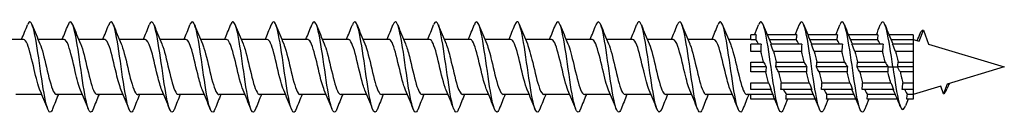
# Model space of a CAD drawing. Units: millimetres. Extents: x 1751 to 2389, y 1254 to 1648.
# Drawn here: x 2001 to 2110, y 1356 to 1367 of the extents above; entities that cross this region are included whole.
import ezdxf

# ---------------------------------------------------------------- set-up
doc = ezdxf.new("R2010")
doc.units = ezdxf.units.MM
doc.layers.add('Part', color=7, linetype='Continuous', lineweight=25)

msp = doc.modelspace()

# ---------------------------------------------------------------- linework, layer by layer
at = {"layer": 'Part'}
for p, q in [((2082.5, 1365.04), (2081.9, 1365.04)), ((2081.9, 1364.49), (2081.9, 1365.04)), ((2087, 1365.04), (2083.73, 1365.04)), ((2091.5, 1365.04), (2088.23, 1365.04)), ((2096, 1365.04), (2092.73, 1365.04)), ((2099.9, 1365.04), (2097.23, 1365.04)), ((2099.9, 1365.04), (2099.9, 1364.49)), ((2100.57, 1364.33), (2101.03, 1365.58)), ((2101.03, 1365.58), (2101.59, 1364.03)), ((2001.32, 1364.54), (1998.44, 1364.54)), ((2005.82, 1364.54), (2002.94, 1364.54)), ((2010.32, 1364.54), (2007.44, 1364.54)), ((2014.82, 1364.54), (2011.94, 1364.54)), ((2019.32, 1364.54), (2016.44, 1364.54)), ((2023.82, 1364.54), (2020.94, 1364.54)), ((2028.32, 1364.54), (2025.44, 1364.54)), ((2032.82, 1364.54), (2029.94, 1364.54)), ((2037.32, 1364.54), (2034.44, 1364.54)), ((2041.82, 1364.54), (2038.94, 1364.54)), ((2046.32, 1364.54), (2043.44, 1364.54)), ((2050.82, 1364.54), (2047.94, 1364.54)), ((2055.32, 1364.54), (2052.44, 1364.54)), ((2059.82, 1364.54), (2056.94, 1364.54)), ((2064.32, 1364.54), (2061.44, 1364.54)), ((2068.82, 1364.54), (2065.94, 1364.54)), ((2073.32, 1364.54), (2070.44, 1364.54)), ((2077.82, 1364.54), (2074.94, 1364.54)), ((2081.9, 1364.54), (2079.44, 1364.54)), ((2082.45, 1364.49), (2081.9, 1364.49)), ((2083.06, 1364), (2081.9, 1364)), ((2081.9, 1363.22), (2081.9, 1364)), ((2086.95, 1364.49), (2083.96, 1364.49)), ((2087.56, 1364), (2084.12, 1364)), ((2091.45, 1364.49), (2088.46, 1364.49)), ((2092.06, 1364), (2088.62, 1364)), ((2095.95, 1364.49), (2092.96, 1364.49)), ((2096.56, 1364), (2093.12, 1364)), ((2099.9, 1364.49), (2097.46, 1364.49)), ((2099.9, 1364), (2097.62, 1364)), ((2099.9, 1364.54), (2100.57, 1364.33)), ((2099.9, 1364.49), (2099.9, 1364)), ((2099.9, 1364), (2099.9, 1363.22)), ((2101.59, 1364.03), (2110, 1361.49)), ((2083.01, 1363.22), (2081.9, 1363.22)), ((2087.51, 1363.22), (2084.43, 1363.22)), ((2092.01, 1363.22), (2088.93, 1363.22)), ((2096.51, 1363.22), (2093.43, 1363.22)), ((2099.9, 1363.22), (2097.93, 1363.22)), ((2099.9, 1363.22), (2099.9, 1362.04)), ((2105.15, 1362.95), (2105.15, 1362.96)), ((2105.15, 1362.96), (2105.15, 1362.95)), ((2081.9, 1362.04), (2083.31, 1362.04)), ((2081.9, 1361.49), (2081.9, 1362.04)), ((2084.73, 1362.04), (2087.81, 1362.04)), ((2089.23, 1362.04), (2092.31, 1362.04)), ((2093.73, 1362.04), (2096.81, 1362.04)), ((2098.23, 1362.04), (2099.9, 1362.04)), ((2099.9, 1362.04), (2099.9, 1361.49)), ((2083.62, 1361.49), (2081.9, 1361.49)), ((2081.9, 1360.94), (2081.9, 1361.49)), ((2083.57, 1360.94), (2081.9, 1360.94)), ((2088.12, 1361.49), (2084.68, 1361.49)), ((2088.07, 1360.94), (2084.99, 1360.94)), ((2092.62, 1361.49), (2089.18, 1361.49)), ((2092.57, 1360.94), (2089.49, 1360.94)), ((2097.12, 1361.49), (2093.68, 1361.49)), ((2097.08, 1360.94), (2093.99, 1360.94)), ((2097.12, 1361.49), (2097.65, 1361.49)), ((2097.65, 1361.49), (2098.18, 1361.49)), ((2099.9, 1361.49), (2098.18, 1361.49)), ((2099.9, 1360.94), (2098.48, 1360.94)), ((2099.9, 1361.49), (2099.9, 1360.94)), ((2099.9, 1360.94), (2099.9, 1359.75)), ((2110, 1361.49), (2103.67, 1359.57)), ((2081.9, 1359.75), (2083.87, 1359.75)), ((2081.9, 1358.98), (2081.9, 1359.75)), ((2085.29, 1359.75), (2088.37, 1359.75)), ((2089.79, 1359.75), (2092.87, 1359.75)), ((2094.29, 1359.75), (2097.42, 1359.75)), ((2098.75, 1359.75), (2099.9, 1359.75)), ((2099.9, 1359.75), (2099.9, 1358.98)), ((2103.67, 1359.57), (2103.28, 1358.5)), ((2003.36, 1358.44), (2000.48, 1358.44)), ((2007.86, 1358.44), (2004.98, 1358.44)), ((2012.36, 1358.44), (2009.48, 1358.44)), ((2016.86, 1358.44), (2013.98, 1358.44)), ((2021.36, 1358.44), (2018.48, 1358.44)), ((2025.86, 1358.44), (2022.98, 1358.44)), ((2030.36, 1358.44), (2027.48, 1358.44)), ((2034.86, 1358.44), (2031.98, 1358.44)), ((2039.36, 1358.44), (2036.48, 1358.44)), ((2043.86, 1358.44), (2040.98, 1358.44)), ((2048.36, 1358.44), (2045.48, 1358.44)), ((2052.86, 1358.44), (2049.98, 1358.44)), ((2057.36, 1358.44), (2054.48, 1358.44)), ((2061.86, 1358.44), (2058.98, 1358.44)), ((2066.36, 1358.44), (2063.48, 1358.44)), ((2070.86, 1358.44), (2067.98, 1358.44)), ((2075.36, 1358.44), (2072.48, 1358.44)), ((2079.86, 1358.44), (2076.98, 1358.44)), ((2081.9, 1358.44), (2081.48, 1358.44)), ((2084.18, 1358.98), (2081.9, 1358.98)), ((2081.9, 1358.49), (2084.34, 1358.49)), ((2081.9, 1357.94), (2081.9, 1358.49)), ((2088.68, 1358.98), (2085.24, 1358.98)), ((2085.85, 1358.49), (2088.84, 1358.49)), ((2093.18, 1358.98), (2089.74, 1358.98)), ((2090.35, 1358.49), (2093.34, 1358.49)), ((2097.74, 1358.98), (2094.24, 1358.98)), ((2094.85, 1358.49), (2097.91, 1358.49)), ((2099.9, 1358.98), (2098.69, 1358.98)), ((2099.26, 1358.49), (2099.9, 1358.49)), ((2102.96, 1359.36), (2099.9, 1358.44)), ((2099.9, 1358.98), (2099.9, 1358.49)), ((2099.9, 1358.49), (2099.9, 1357.94)), ((2103.28, 1358.5), (2102.96, 1359.36)), ((2084.57, 1357.94), (2081.9, 1357.94)), ((2089.07, 1357.94), (2085.8, 1357.94)), ((2093.57, 1357.94), (2090.3, 1357.94)), ((2098.14, 1357.94), (2094.8, 1357.94)), ((2099.9, 1357.94), (2099.19, 1357.94))]:
    msp.add_line(p, q, dxfattribs=at)
for points in [[(2001.11, 1364.54), (2001.33, 1365.07), (2001.55, 1365.6), (2001.76, 1366.14)], [(2002.29, 1366.14), (2002.57, 1365.44), (2002.85, 1364.74), (2003.15, 1364.05)], [(2005.61, 1364.54), (2005.83, 1365.07), (2006.05, 1365.6), (2006.26, 1366.14)], [(2006.79, 1366.14), (2007.07, 1365.44), (2007.35, 1364.74), (2007.65, 1364.05)], [(2010.11, 1364.54), (2010.33, 1365.07), (2010.55, 1365.6), (2010.76, 1366.14)], [(2011.29, 1366.14), (2011.57, 1365.44), (2011.85, 1364.74), (2012.15, 1364.05)], [(2014.61, 1364.54), (2014.83, 1365.07), (2015.05, 1365.6), (2015.26, 1366.14)], [(2015.79, 1366.14), (2016.07, 1365.44), (2016.35, 1364.74), (2016.65, 1364.05)], [(2019.11, 1364.54), (2019.33, 1365.07), (2019.55, 1365.6), (2019.76, 1366.14)], [(2020.29, 1366.14), (2020.57, 1365.44), (2020.85, 1364.74), (2021.15, 1364.05)], [(2023.61, 1364.54), (2023.83, 1365.07), (2024.05, 1365.6), (2024.26, 1366.14)], [(2024.79, 1366.14), (2025.07, 1365.44), (2025.35, 1364.74), (2025.65, 1364.05)], [(2028.11, 1364.54), (2028.33, 1365.07), (2028.55, 1365.6), (2028.76, 1366.14)], [(2029.29, 1366.14), (2029.57, 1365.44), (2029.85, 1364.74), (2030.15, 1364.05)], [(2032.61, 1364.54), (2032.83, 1365.07), (2033.05, 1365.6), (2033.26, 1366.14)], [(2033.79, 1366.14), (2034.07, 1365.44), (2034.35, 1364.74), (2034.65, 1364.05)], [(2037.11, 1364.54), (2037.33, 1365.07), (2037.55, 1365.6), (2037.76, 1366.14)], [(2038.29, 1366.14), (2038.57, 1365.44), (2038.85, 1364.74), (2039.15, 1364.05)], [(2041.61, 1364.54), (2041.83, 1365.07), (2042.05, 1365.6), (2042.26, 1366.14)], [(2042.79, 1366.14), (2043.07, 1365.44), (2043.35, 1364.74), (2043.65, 1364.05)], [(2046.11, 1364.54), (2046.33, 1365.07), (2046.55, 1365.6), (2046.76, 1366.14)], [(2047.29, 1366.14), (2047.57, 1365.44), (2047.85, 1364.74), (2048.15, 1364.05)], [(2050.61, 1364.54), (2050.83, 1365.07), (2051.05, 1365.6), (2051.26, 1366.14)], [(2051.79, 1366.14), (2052.07, 1365.44), (2052.35, 1364.74), (2052.65, 1364.05)], [(2055.11, 1364.54), (2055.33, 1365.07), (2055.55, 1365.6), (2055.76, 1366.14)], [(2056.29, 1366.14), (2056.57, 1365.44), (2056.85, 1364.74), (2057.15, 1364.05)], [(2059.61, 1364.54), (2059.83, 1365.07), (2060.05, 1365.6), (2060.26, 1366.14)], [(2060.79, 1366.14), (2061.07, 1365.44), (2061.35, 1364.74), (2061.65, 1364.05)], [(2064.11, 1364.54), (2064.33, 1365.07), (2064.55, 1365.6), (2064.76, 1366.14)], [(2065.29, 1366.14), (2065.57, 1365.44), (2065.85, 1364.74), (2066.15, 1364.05)], [(2068.61, 1364.54), (2068.83, 1365.07), (2069.05, 1365.6), (2069.26, 1366.14)], [(2069.79, 1366.14), (2070.07, 1365.44), (2070.35, 1364.74), (2070.65, 1364.05)], [(2073.11, 1364.54), (2073.33, 1365.07), (2073.55, 1365.6), (2073.76, 1366.14)], [(2074.29, 1366.14), (2074.57, 1365.44), (2074.85, 1364.74), (2075.15, 1364.05)], [(2077.61, 1364.54), (2077.83, 1365.07), (2078.05, 1365.6), (2078.26, 1366.14)], [(2078.79, 1366.14), (2079.07, 1365.44), (2079.35, 1364.74), (2079.65, 1364.05)], [(2082.32, 1365.04), (2082.47, 1365.4), (2082.61, 1365.77), (2082.76, 1366.14)], [(2083.29, 1366.14), (2083.57, 1365.44), (2083.85, 1364.74), (2084.15, 1364.05)], [(2086.82, 1365.04), (2086.97, 1365.4), (2087.11, 1365.77), (2087.26, 1366.14)], [(2087.79, 1366.14), (2088.07, 1365.44), (2088.35, 1364.74), (2088.65, 1364.05)], [(2091.32, 1365.04), (2091.47, 1365.4), (2091.61, 1365.77), (2091.76, 1366.14)], [(2092.29, 1366.14), (2092.57, 1365.44), (2092.85, 1364.74), (2093.15, 1364.05)], [(2095.82, 1365.04), (2095.97, 1365.4), (2096.11, 1365.77), (2096.26, 1366.14)], [(2096.79, 1366.14), (2097.07, 1365.44), (2097.35, 1364.74), (2097.65, 1364.05)], [(2082.5, 1365.04), (2082.47, 1364.85), (2082.45, 1364.67), (2082.45, 1364.49)], [(2087, 1365.04), (2086.97, 1364.85), (2086.95, 1364.67), (2086.95, 1364.49)], [(2091.5, 1365.04), (2091.47, 1364.85), (2091.45, 1364.67), (2091.45, 1364.49)], [(2096, 1365.04), (2095.97, 1364.85), (2095.95, 1364.67), (2095.95, 1364.49)], [(2100.35, 1364.4), (2100.46, 1364.67), (2100.57, 1364.94), (2100.68, 1365.21)], [(2082.75, 1364), (2082.65, 1364.24), (2082.55, 1364.41), (2082.45, 1364.49)], [(2083.06, 1364), (2083.03, 1363.74), (2083.01, 1363.48), (2083.01, 1363.22)], [(2084.43, 1363.22), (2084.34, 1363.43), (2084.24, 1363.69), (2084.12, 1364)], [(2084.15, 1364.05), (2084.15, 1364.03), (2084.16, 1364.01), (2084.17, 1364)], [(2087.25, 1364), (2087.15, 1364.24), (2087.05, 1364.41), (2086.95, 1364.49)], [(2087.56, 1364), (2087.53, 1363.74), (2087.51, 1363.48), (2087.51, 1363.22)], [(2088.93, 1363.22), (2088.84, 1363.43), (2088.74, 1363.69), (2088.62, 1364)], [(2088.65, 1364.05), (2088.65, 1364.03), (2088.66, 1364.01), (2088.67, 1364)], [(2091.75, 1364), (2091.65, 1364.24), (2091.55, 1364.41), (2091.45, 1364.49)], [(2092.06, 1364), (2092.03, 1363.74), (2092.01, 1363.48), (2092.01, 1363.22)], [(2093.43, 1363.22), (2093.34, 1363.43), (2093.24, 1363.69), (2093.12, 1364)], [(2093.15, 1364.05), (2093.15, 1364.03), (2093.16, 1364.01), (2093.17, 1364)], [(2096.25, 1364), (2096.15, 1364.24), (2096.05, 1364.41), (2095.95, 1364.49)], [(2096.56, 1364), (2096.53, 1363.74), (2096.51, 1363.48), (2096.51, 1363.22)], [(2097.93, 1363.22), (2097.84, 1363.43), (2097.74, 1363.69), (2097.62, 1364)], [(2097.65, 1364.05), (2097.65, 1364.03), (2097.66, 1364.01), (2097.67, 1364)], [(2083.31, 1362.04), (2083.21, 1362.46), (2083.11, 1362.87), (2083.01, 1363.22)], [(2084.43, 1363.22), (2084.53, 1362.87), (2084.63, 1362.46), (2084.73, 1362.04)], [(2087.81, 1362.04), (2087.71, 1362.46), (2087.61, 1362.87), (2087.51, 1363.22)], [(2088.93, 1363.22), (2089.03, 1362.87), (2089.13, 1362.46), (2089.23, 1362.04)], [(2092.31, 1362.04), (2092.21, 1362.46), (2092.11, 1362.87), (2092.01, 1363.22)], [(2093.43, 1363.22), (2093.53, 1362.87), (2093.63, 1362.46), (2093.73, 1362.04)], [(2096.81, 1362.04), (2096.71, 1362.46), (2096.61, 1362.87), (2096.51, 1363.22)], [(2097.93, 1363.22), (2098.03, 1362.87), (2098.13, 1362.46), (2098.23, 1362.04)], [(2105.14, 1362.95), (2105.15, 1362.95), (2105.15, 1362.95), (2105.15, 1362.96)], [(2083.31, 1362.04), (2083.39, 1361.89), (2083.5, 1361.7), (2083.62, 1361.49)], [(2087.81, 1362.04), (2087.89, 1361.89), (2088, 1361.7), (2088.12, 1361.49)], [(2092.31, 1362.04), (2092.39, 1361.89), (2092.5, 1361.7), (2092.62, 1361.49)], [(2096.81, 1362.04), (2096.9, 1361.87), (2097.01, 1361.69), (2097.12, 1361.49)], [(2098.18, 1361.49), (2098.21, 1361.67), (2098.23, 1361.85), (2098.23, 1362.04)], [(2083.62, 1361.49), (2083.59, 1361.3), (2083.57, 1361.12), (2083.57, 1360.94)], [(2083.87, 1359.75), (2083.77, 1360.11), (2083.67, 1360.51), (2083.57, 1360.94)], [(2084.99, 1360.94), (2085.09, 1360.51), (2085.19, 1360.11), (2085.29, 1359.75)], [(2088.12, 1361.49), (2088.09, 1361.3), (2088.07, 1361.12), (2088.07, 1360.94)], [(2088.37, 1359.75), (2088.27, 1360.11), (2088.17, 1360.51), (2088.07, 1360.94)], [(2089.49, 1360.94), (2089.59, 1360.51), (2089.69, 1360.11), (2089.79, 1359.75)], [(2092.62, 1361.49), (2092.59, 1361.3), (2092.57, 1361.12), (2092.57, 1360.94)], [(2092.87, 1359.75), (2092.77, 1360.11), (2092.67, 1360.51), (2092.57, 1360.94)], [(2093.99, 1360.94), (2094.09, 1360.51), (2094.19, 1360.11), (2094.29, 1359.75)], [(2097.12, 1361.49), (2097.1, 1361.3), (2097.08, 1361.12), (2097.08, 1360.94)], [(2098.48, 1360.94), (2098.38, 1361.12), (2098.28, 1361.3), (2098.18, 1361.49)], [(2083.87, 1359.75), (2083.96, 1359.55), (2084.06, 1359.28), (2084.18, 1358.98)], [(2085.24, 1358.98), (2085.27, 1359.23), (2085.29, 1359.5), (2085.29, 1359.75)], [(2088.37, 1359.75), (2088.46, 1359.55), (2088.56, 1359.28), (2088.68, 1358.98)], [(2089.74, 1358.98), (2089.77, 1359.23), (2089.79, 1359.5), (2089.79, 1359.75)], [(2092.87, 1359.75), (2092.96, 1359.55), (2093.06, 1359.28), (2093.18, 1358.98)], [(2094.24, 1358.98), (2094.27, 1359.23), (2094.29, 1359.5), (2094.29, 1359.75)], [(2097.42, 1359.75), (2097.5, 1359.54), (2097.62, 1359.27), (2097.74, 1358.98)], [(2098.69, 1358.98), (2098.72, 1359.23), (2098.74, 1359.49), (2098.75, 1359.75)], [(2103.89, 1359.64), (2103.8, 1359.45), (2103.72, 1359.26), (2103.64, 1359.06)], [(2004.01, 1356.83), (2003.73, 1357.54), (2003.45, 1358.24), (2003.15, 1358.92)], [(2005.19, 1358.44), (2004.97, 1357.91), (2004.75, 1357.37), (2004.54, 1356.83)], [(2008.51, 1356.83), (2008.23, 1357.54), (2007.95, 1358.24), (2007.65, 1358.92)], [(2009.69, 1358.44), (2009.47, 1357.91), (2009.25, 1357.37), (2009.04, 1356.83)], [(2013.01, 1356.83), (2012.73, 1357.54), (2012.45, 1358.24), (2012.15, 1358.92)], [(2014.19, 1358.44), (2013.97, 1357.91), (2013.75, 1357.37), (2013.54, 1356.83)], [(2017.51, 1356.83), (2017.23, 1357.54), (2016.95, 1358.24), (2016.65, 1358.92)], [(2018.69, 1358.44), (2018.47, 1357.91), (2018.25, 1357.37), (2018.04, 1356.83)], [(2022.01, 1356.83), (2021.73, 1357.54), (2021.45, 1358.24), (2021.15, 1358.92)], [(2023.19, 1358.44), (2022.97, 1357.91), (2022.75, 1357.37), (2022.54, 1356.83)], [(2026.51, 1356.83), (2026.23, 1357.54), (2025.95, 1358.24), (2025.65, 1358.92)], [(2027.69, 1358.44), (2027.47, 1357.91), (2027.25, 1357.37), (2027.04, 1356.83)], [(2031.01, 1356.83), (2030.73, 1357.54), (2030.45, 1358.24), (2030.15, 1358.92)], [(2032.19, 1358.44), (2031.97, 1357.91), (2031.75, 1357.37), (2031.54, 1356.83)], [(2035.51, 1356.83), (2035.23, 1357.54), (2034.95, 1358.24), (2034.65, 1358.92)], [(2036.69, 1358.44), (2036.47, 1357.91), (2036.25, 1357.37), (2036.04, 1356.83)], [(2040.01, 1356.83), (2039.73, 1357.54), (2039.45, 1358.24), (2039.15, 1358.92)], [(2041.19, 1358.44), (2040.97, 1357.91), (2040.75, 1357.37), (2040.54, 1356.83)], [(2044.51, 1356.83), (2044.23, 1357.54), (2043.95, 1358.24), (2043.65, 1358.92)], [(2045.69, 1358.44), (2045.47, 1357.91), (2045.25, 1357.37), (2045.04, 1356.83)], [(2049.01, 1356.83), (2048.73, 1357.54), (2048.45, 1358.24), (2048.15, 1358.92)], [(2050.19, 1358.44), (2049.97, 1357.91), (2049.75, 1357.37), (2049.54, 1356.83)], [(2053.51, 1356.83), (2053.23, 1357.54), (2052.95, 1358.24), (2052.65, 1358.92)], [(2054.69, 1358.44), (2054.47, 1357.91), (2054.25, 1357.37), (2054.04, 1356.83)], [(2058.01, 1356.83), (2057.73, 1357.54), (2057.45, 1358.24), (2057.15, 1358.92)], [(2059.19, 1358.44), (2058.97, 1357.91), (2058.75, 1357.37), (2058.54, 1356.83)], [(2062.51, 1356.83), (2062.23, 1357.54), (2061.95, 1358.24), (2061.65, 1358.92)], [(2063.69, 1358.44), (2063.47, 1357.91), (2063.25, 1357.37), (2063.04, 1356.83)], [(2067.01, 1356.83), (2066.73, 1357.54), (2066.45, 1358.24), (2066.15, 1358.92)], [(2068.19, 1358.44), (2067.97, 1357.91), (2067.75, 1357.37), (2067.54, 1356.83)], [(2071.51, 1356.83), (2071.23, 1357.54), (2070.95, 1358.24), (2070.65, 1358.92)], [(2072.69, 1358.44), (2072.47, 1357.91), (2072.25, 1357.37), (2072.04, 1356.83)], [(2076.01, 1356.83), (2075.73, 1357.54), (2075.45, 1358.24), (2075.15, 1358.92)], [(2077.19, 1358.44), (2076.97, 1357.91), (2076.75, 1357.37), (2076.54, 1356.83)], [(2080.51, 1356.83), (2080.23, 1357.54), (2079.95, 1358.24), (2079.65, 1358.92)], [(2081.69, 1358.44), (2081.47, 1357.91), (2081.25, 1357.37), (2081.04, 1356.83)], [(2084.15, 1358.92), (2084.15, 1358.94), (2084.14, 1358.96), (2084.13, 1358.98)], [(2085.01, 1356.83), (2084.73, 1357.54), (2084.45, 1358.24), (2084.15, 1358.92)], [(2085.55, 1358.98), (2085.65, 1358.73), (2085.75, 1358.56), (2085.85, 1358.49)], [(2085.8, 1357.94), (2085.83, 1358.12), (2085.85, 1358.3), (2085.85, 1358.49)], [(2088.65, 1358.92), (2088.65, 1358.94), (2088.64, 1358.96), (2088.63, 1358.98)], [(2089.51, 1356.83), (2089.23, 1357.54), (2088.95, 1358.24), (2088.65, 1358.92)], [(2090.05, 1358.98), (2090.15, 1358.73), (2090.25, 1358.56), (2090.35, 1358.49)], [(2090.3, 1357.94), (2090.33, 1358.12), (2090.35, 1358.3), (2090.35, 1358.49)], [(2093.15, 1358.92), (2093.15, 1358.94), (2093.14, 1358.96), (2093.13, 1358.98)], [(2094.01, 1356.83), (2093.73, 1357.54), (2093.45, 1358.24), (2093.15, 1358.92)], [(2094.55, 1358.98), (2094.65, 1358.73), (2094.75, 1358.56), (2094.85, 1358.49)], [(2094.8, 1357.94), (2094.83, 1358.12), (2094.85, 1358.3), (2094.85, 1358.49)], [(2098.47, 1357.13), (2098.22, 1357.75), (2097.97, 1358.37), (2097.7, 1358.98)], [(2099.19, 1357.94), (2099.23, 1358.13), (2099.25, 1358.31), (2099.26, 1358.49)], [(2103.28, 1358.5), (2103.4, 1358.57), (2103.52, 1358.77), (2103.64, 1359.07)], [(2085.98, 1357.94), (2085.83, 1357.57), (2085.69, 1357.2), (2085.54, 1356.83)], [(2090.48, 1357.94), (2090.33, 1357.57), (2090.19, 1357.2), (2090.04, 1356.83)], [(2094.98, 1357.94), (2094.83, 1357.57), (2094.69, 1357.2), (2094.54, 1356.83)], [(2099.34, 1357.94), (2099.24, 1357.68), (2099.14, 1357.42), (2099.04, 1357.17)]]:
    msp.add_open_spline(points, degree=3, dxfattribs=at)
for points, knots in [([(2004.54, 1356.84), (2004.51, 1356.74), (2004.47, 1356.66), (2004.43, 1356.6), (2004.21, 1356.27), (2003.98, 1356.7), (2003.76, 1357.72), (2003.54, 1358.75), (2003.31, 1360.35), (2003.09, 1361.91), (2002.87, 1363.46), (2002.64, 1364.93), (2002.42, 1365.75), (2002.2, 1366.56), (2001.98, 1366.7), (2001.76, 1366.14)], [130.001164, 130.001164, 130.001164, 130.001164, 130.15876, 130.15876, 130.15876, 131.095154, 131.095154, 131.095154, 132.031548, 132.031548, 132.031548, 132.967942, 132.967942, 132.967942, 133.892619, 133.892619, 133.892619, 133.892619]), ([(2009.04, 1356.84), (2008.85, 1356.34), (2008.65, 1356.39), (2008.45, 1356.98), (2008.23, 1357.65), (2008.01, 1359.02), (2007.78, 1360.56), (2007.56, 1362.09), (2007.34, 1363.75), (2007.11, 1364.89), (2006.89, 1366.04), (2006.67, 1366.63), (2006.44, 1366.45), (2006.38, 1366.4), (2006.32, 1366.29), (2006.26, 1366.13)], [123.717979, 123.717979, 123.717979, 123.717979, 124.540397, 124.540397, 124.540397, 125.47679, 125.47679, 125.47679, 126.413184, 126.413184, 126.413184, 127.349578, 127.349578, 127.349578, 127.609434, 127.609434, 127.609434, 127.609434]), ([(2013.54, 1356.84), (2013.41, 1356.51), (2013.28, 1356.4), (2013.15, 1356.56), (2012.93, 1356.84), (2012.7, 1357.87), (2012.48, 1359.27), (2012.25, 1360.67), (2012.03, 1362.4), (2011.81, 1363.79), (2011.58, 1365.17), (2011.36, 1366.18), (2011.14, 1366.43), (2011.01, 1366.56), (2010.88, 1366.45), (2010.76, 1366.13)], [117.434793, 117.434793, 117.434793, 117.434793, 117.985639, 117.985639, 117.985639, 118.922033, 118.922033, 118.922033, 119.858427, 119.858427, 119.858427, 120.794821, 120.794821, 120.794821, 121.326248, 121.326248, 121.326248, 121.326248]), ([(2018.04, 1356.84), (2017.98, 1356.67), (2017.91, 1356.55), (2017.84, 1356.51), (2017.62, 1356.36), (2017.4, 1356.99), (2017.17, 1358.15), (2016.95, 1359.32), (2016.73, 1360.98), (2016.5, 1362.51), (2016.28, 1364.04), (2016.06, 1365.39), (2015.83, 1366.04), (2015.64, 1366.59), (2015.45, 1366.62), (2015.26, 1366.14)], [111.151608, 111.151608, 111.151608, 111.151608, 111.430881, 111.430881, 111.430881, 112.367275, 112.367275, 112.367275, 113.303669, 113.303669, 113.303669, 114.240063, 114.240063, 114.240063, 115.043063, 115.043063, 115.043063, 115.043063]), ([(2022.54, 1356.83), (2022.54, 1356.83), (2022.54, 1356.82), (2022.54, 1356.82), (2022.31, 1356.26), (2022.09, 1356.43), (2021.87, 1357.27), (2021.64, 1358.12), (2021.42, 1359.6), (2021.2, 1361.16), (2020.97, 1362.72), (2020.75, 1364.31), (2020.53, 1365.31), (2020.3, 1366.32), (2020.08, 1366.71), (2019.86, 1366.35), (2019.82, 1366.29), (2019.79, 1366.22), (2019.76, 1366.14)], [104.868423, 104.868423, 104.868423, 104.868423, 104.876123, 104.876123, 104.876123, 105.812517, 105.812517, 105.812517, 106.748911, 106.748911, 106.748911, 107.685305, 107.685305, 107.685305, 108.621699, 108.621699, 108.621699, 108.759878, 108.759878, 108.759878, 108.759878]), ([(2027.04, 1356.84), (2026.88, 1356.44), (2026.72, 1356.38), (2026.56, 1356.71), (2026.34, 1357.16), (2026.11, 1358.36), (2025.89, 1359.83), (2025.67, 1361.31), (2025.44, 1363.02), (2025.22, 1364.31), (2025, 1365.6), (2024.77, 1366.43), (2024.55, 1366.48), (2024.45, 1366.51), (2024.35, 1366.38), (2024.26, 1366.13)], [98.585237, 98.585237, 98.585237, 98.585237, 99.25776, 99.25776, 99.25776, 100.194154, 100.194154, 100.194154, 101.130548, 101.130548, 101.130548, 102.066942, 102.066942, 102.066942, 102.476692, 102.476692, 102.476692, 102.476692]), ([(2031.54, 1356.84), (2031.45, 1356.6), (2031.35, 1356.47), (2031.26, 1356.49), (2031.03, 1356.53), (2030.81, 1357.35), (2030.59, 1358.63), (2030.36, 1359.91), (2030.14, 1361.62), (2029.92, 1363.1), (2029.69, 1364.57), (2029.47, 1365.78), (2029.24, 1366.25), (2029.08, 1366.6), (2028.92, 1366.54), (2028.76, 1366.13)], [92.302052, 92.302052, 92.302052, 92.302052, 92.703002, 92.703002, 92.703002, 93.639396, 93.639396, 93.639396, 94.57579, 94.57579, 94.57579, 95.512184, 95.512184, 95.512184, 96.193507, 96.193507, 96.193507, 96.193507]), ([(2036.04, 1356.84), (2036.01, 1356.76), (2035.98, 1356.69), (2035.95, 1356.64), (2035.73, 1356.26), (2035.5, 1356.64), (2035.28, 1357.63), (2035.06, 1358.63), (2034.83, 1360.21), (2034.61, 1361.77), (2034.39, 1363.33), (2034.16, 1364.82), (2033.94, 1365.67), (2033.72, 1366.53), (2033.49, 1366.72), (2033.27, 1366.17), (2033.26, 1366.16), (2033.26, 1366.15), (2033.26, 1366.14)], [86.018867, 86.018867, 86.018867, 86.018867, 86.148244, 86.148244, 86.148244, 87.084638, 87.084638, 87.084638, 88.021032, 88.021032, 88.021032, 88.957426, 88.957426, 88.957426, 89.89382, 89.89382, 89.89382, 89.910322, 89.910322, 89.910322, 89.910322]), ([(2040.54, 1356.84), (2040.35, 1356.36), (2040.16, 1356.38), (2039.97, 1356.92), (2039.75, 1357.56), (2039.53, 1358.89), (2039.3, 1360.42), (2039.08, 1361.94), (2038.86, 1363.62), (2038.63, 1364.79), (2038.41, 1365.96), (2038.19, 1366.6), (2037.96, 1366.47), (2037.89, 1366.43), (2037.83, 1366.31), (2037.76, 1366.13)], [79.735681, 79.735681, 79.735681, 79.735681, 80.52988, 80.52988, 80.52988, 81.466274, 81.466274, 81.466274, 82.402668, 82.402668, 82.402668, 83.339062, 83.339062, 83.339062, 83.627137, 83.627137, 83.627137, 83.627137]), ([(2045.04, 1356.84), (2044.92, 1356.53), (2044.79, 1356.41), (2044.67, 1356.54), (2044.45, 1356.77), (2044.22, 1357.77), (2044, 1359.15), (2043.78, 1360.53), (2043.55, 1362.25), (2043.33, 1363.66), (2043.1, 1365.07), (2042.88, 1366.12), (2042.66, 1366.4), (2042.52, 1366.57), (2042.39, 1366.47), (2042.26, 1366.13)], [73.452496, 73.452496, 73.452496, 73.452496, 73.975123, 73.975123, 73.975123, 74.911517, 74.911517, 74.911517, 75.847911, 75.847911, 75.847911, 76.784305, 76.784305, 76.784305, 77.343951, 77.343951, 77.343951, 77.343951]), ([(2049.54, 1356.84), (2049.48, 1356.68), (2049.42, 1356.58), (2049.36, 1356.53), (2049.14, 1356.33), (2048.92, 1356.92), (2048.69, 1358.05), (2048.47, 1359.18), (2048.25, 1360.84), (2048.02, 1362.37), (2047.8, 1363.91), (2047.58, 1365.29), (2047.35, 1365.98), (2047.15, 1366.59), (2046.95, 1366.64), (2046.76, 1366.14)], [67.169311, 67.169311, 67.169311, 67.169311, 67.420365, 67.420365, 67.420365, 68.356759, 68.356759, 68.356759, 69.293153, 69.293153, 69.293153, 70.229547, 70.229547, 70.229547, 71.060766, 71.060766, 71.060766, 71.060766]), ([(2054.04, 1356.83), (2053.82, 1356.28), (2053.61, 1356.41), (2053.39, 1357.2), (2053.16, 1358), (2052.94, 1359.47), (2052.72, 1361.02), (2052.49, 1362.57), (2052.27, 1364.18), (2052.05, 1365.22), (2051.82, 1366.26), (2051.6, 1366.7), (2051.38, 1366.38), (2051.34, 1366.32), (2051.3, 1366.24), (2051.26, 1366.14)], [60.886126, 60.886126, 60.886126, 60.886126, 61.802001, 61.802001, 61.802001, 62.738395, 62.738395, 62.738395, 63.674789, 63.674789, 63.674789, 64.611183, 64.611183, 64.611183, 64.777581, 64.777581, 64.777581, 64.777581]), ([(2058.54, 1356.84), (2058.39, 1356.45), (2058.24, 1356.38), (2058.08, 1356.67), (2057.86, 1357.08), (2057.63, 1358.24), (2057.41, 1359.7), (2057.19, 1361.16), (2056.96, 1362.88), (2056.74, 1364.19), (2056.52, 1365.5), (2056.29, 1366.38), (2056.07, 1366.48), (2055.97, 1366.52), (2055.86, 1366.4), (2055.76, 1366.13)], [54.60294, 54.60294, 54.60294, 54.60294, 55.247244, 55.247244, 55.247244, 56.183638, 56.183638, 56.183638, 57.120031, 57.120031, 57.120031, 58.056425, 58.056425, 58.056425, 58.494395, 58.494395, 58.494395, 58.494395]), ([(2063.04, 1356.84), (2062.95, 1356.61), (2062.87, 1356.49), (2062.78, 1356.49), (2062.55, 1356.48), (2062.33, 1357.26), (2062.11, 1358.51), (2061.88, 1359.77), (2061.66, 1361.47), (2061.44, 1362.96), (2061.21, 1364.45), (2060.99, 1365.7), (2060.76, 1366.21), (2060.6, 1366.6), (2060.43, 1366.56), (2060.26, 1366.13)], [48.319755, 48.319755, 48.319755, 48.319755, 48.692486, 48.692486, 48.692486, 49.62888, 49.62888, 49.62888, 50.565274, 50.565274, 50.565274, 51.501668, 51.501668, 51.501668, 52.21121, 52.21121, 52.21121, 52.21121]), ([(2067.54, 1356.84), (2067.52, 1356.77), (2067.5, 1356.72), (2067.47, 1356.67), (2067.25, 1356.25), (2067.02, 1356.58), (2066.8, 1357.54), (2066.58, 1358.5), (2066.35, 1360.07), (2066.13, 1361.63), (2065.91, 1363.19), (2065.68, 1364.71), (2065.46, 1365.6), (2065.24, 1366.49), (2065.01, 1366.72), (2064.79, 1366.22), (2064.78, 1366.19), (2064.77, 1366.17), (2064.76, 1366.14)], [42.03657, 42.03657, 42.03657, 42.03657, 42.137728, 42.137728, 42.137728, 43.074122, 43.074122, 43.074122, 44.010516, 44.010516, 44.010516, 44.94691, 44.94691, 44.94691, 45.883304, 45.883304, 45.883304, 45.928025, 45.928025, 45.928025, 45.928025]), ([(2072.04, 1356.84), (2071.86, 1356.38), (2071.68, 1356.38), (2071.49, 1356.86), (2071.27, 1357.46), (2071.05, 1358.77), (2070.82, 1360.28), (2070.6, 1361.8), (2070.38, 1363.48), (2070.15, 1364.68), (2069.93, 1365.88), (2069.71, 1366.57), (2069.48, 1366.48), (2069.41, 1366.45), (2069.33, 1366.33), (2069.26, 1366.13)], [35.753384, 35.753384, 35.753384, 35.753384, 36.519364, 36.519364, 36.519364, 37.455758, 37.455758, 37.455758, 38.392152, 38.392152, 38.392152, 39.328546, 39.328546, 39.328546, 39.644839, 39.644839, 39.644839, 39.644839]), ([(2076.54, 1356.84), (2076.43, 1356.54), (2076.31, 1356.42), (2076.19, 1356.52), (2075.97, 1356.71), (2075.74, 1357.67), (2075.52, 1359.02), (2075.3, 1360.38), (2075.07, 1362.11), (2074.85, 1363.53), (2074.62, 1364.96), (2074.4, 1366.04), (2074.18, 1366.37), (2074.04, 1366.58), (2073.9, 1366.49), (2073.76, 1366.13)], [29.470199, 29.470199, 29.470199, 29.470199, 29.964607, 29.964607, 29.964607, 30.901001, 30.901001, 30.901001, 31.837395, 31.837395, 31.837395, 32.773789, 32.773789, 32.773789, 33.361654, 33.361654, 33.361654, 33.361654]), ([(2081.04, 1356.84), (2080.99, 1356.7), (2080.94, 1356.6), (2080.88, 1356.54), (2080.66, 1356.31), (2080.44, 1356.84), (2080.21, 1357.95), (2079.99, 1359.05), (2079.77, 1360.69), (2079.54, 1362.23), (2079.32, 1363.78), (2079.1, 1365.18), (2078.87, 1365.91), (2078.67, 1366.58), (2078.46, 1366.66), (2078.26, 1366.14)], [23.187014, 23.187014, 23.187014, 23.187014, 23.409849, 23.409849, 23.409849, 24.346243, 24.346243, 24.346243, 25.282637, 25.282637, 25.282637, 26.219031, 26.219031, 26.219031, 27.078469, 27.078469, 27.078469, 27.078469]), ([(2085.54, 1356.83), (2085.33, 1356.3), (2085.12, 1356.4), (2084.91, 1357.13), (2084.68, 1357.9), (2084.46, 1359.33), (2084.24, 1360.88), (2084.01, 1362.43), (2083.79, 1364.05), (2083.57, 1365.12), (2083.34, 1366.2), (2083.12, 1366.69), (2082.9, 1366.41), (2082.85, 1366.35), (2082.8, 1366.26), (2082.76, 1366.14)], [16.903828, 16.903828, 16.903828, 16.903828, 17.791485, 17.791485, 17.791485, 18.727879, 18.727879, 18.727879, 19.664273, 19.664273, 19.664273, 20.600667, 20.600667, 20.600667, 20.795283, 20.795283, 20.795283, 20.795283]), ([(2090.04, 1356.84), (2089.9, 1356.47), (2089.75, 1356.39), (2089.6, 1356.63), (2089.38, 1357), (2089.16, 1358.13), (2088.93, 1359.57), (2088.71, 1361.01), (2088.48, 1362.73), (2088.26, 1364.07), (2088.04, 1365.41), (2087.81, 1366.32), (2087.59, 1366.47), (2087.48, 1366.54), (2087.37, 1366.41), (2087.26, 1366.13)], [10.620643, 10.620643, 10.620643, 10.620643, 11.236728, 11.236728, 11.236728, 12.173121, 12.173121, 12.173121, 13.109515, 13.109515, 13.109515, 14.045909, 14.045909, 14.045909, 14.512098, 14.512098, 14.512098, 14.512098]), ([(2094.54, 1356.84), (2094.46, 1356.63), (2094.38, 1356.51), (2094.3, 1356.49), (2094.07, 1356.44), (2093.85, 1357.17), (2093.63, 1358.4), (2093.4, 1359.63), (2093.18, 1361.32), (2092.96, 1362.83), (2092.73, 1364.33), (2092.51, 1365.61), (2092.28, 1366.16), (2092.11, 1366.6), (2091.93, 1366.58), (2091.76, 1366.14)], [4.337458, 4.337458, 4.337458, 4.337458, 4.68197, 4.68197, 4.68197, 5.618364, 5.618364, 5.618364, 6.554758, 6.554758, 6.554758, 7.491152, 7.491152, 7.491152, 8.228913, 8.228913, 8.228913, 8.228913]), ([(2097.65, 1361.49), (2097.43, 1363.05), (2097.2, 1364.59), (2096.98, 1365.51), (2096.76, 1366.44), (2096.53, 1366.72), (2096.31, 1366.26), (2096.29, 1366.22), (2096.27, 1366.18), (2096.26, 1366.14)], [0, 0, 0, 0, 0.936394, 0.936394, 0.936394, 1.872788, 1.872788, 1.872788, 1.945728, 1.945728, 1.945728, 1.945728]), ([(2100.68, 1365.2), (2100.8, 1365.47), (2100.91, 1365.61), (2101.02, 1365.58), (2101.02, 1365.58), (2101.02, 1365.58), (2101.03, 1365.58)], [4.2361896, 4.2361896, 4.2361896, 4.2361896, 4.7039509, 4.7039509, 4.7039509, 4.712389, 4.712389, 4.712389, 4.712389]), ([(2003.15, 1358.93), (2002.94, 1359.43), (2002.72, 1360.29), (2002.51, 1361.21), (2002.25, 1362.28), (2002, 1363.39), (2001.75, 1364), (2001.6, 1364.35), (2001.46, 1364.53), (2001.32, 1364.53)], [130.94906, 130.94906, 130.94906, 130.94906, 131.855623, 131.855623, 131.855623, 132.915185, 132.915185, 132.915185, 133.517688, 133.517688, 133.517688, 133.517688]), ([(2003.15, 1364.05), (2003.38, 1363.5), (2003.62, 1362.5), (2003.86, 1361.48), (2004.11, 1360.4), (2004.37, 1359.35), (2004.62, 1358.82), (2004.74, 1358.57), (2004.86, 1358.45), (2004.98, 1358.45)], [-132.944723, -132.944723, -132.944723, -132.944723, -131.945289, -131.945289, -131.945289, -130.885728, -130.885728, -130.885728, -130.376095, -130.376095, -130.376095, -130.376095]), ([(2007.65, 1358.93), (2007.46, 1359.39), (2007.26, 1360.15), (2007.06, 1360.98), (2006.81, 1362.05), (2006.55, 1363.19), (2006.3, 1363.86), (2006.14, 1364.3), (2005.98, 1364.52), (2005.82, 1364.53)], [124.665875, 124.665875, 124.665875, 124.665875, 125.498254, 125.498254, 125.498254, 126.557816, 126.557816, 126.557816, 127.234502, 127.234502, 127.234502, 127.234502]), ([(2007.65, 1364.05), (2007.65, 1364.04), (2007.65, 1364.03), (2007.66, 1364.03), (2007.91, 1363.43), (2008.16, 1362.33), (2008.41, 1361.26), (2008.67, 1360.18), (2008.92, 1359.18), (2009.17, 1358.72), (2009.28, 1358.53), (2009.38, 1358.44), (2009.48, 1358.45)], [-126.661538, -126.661538, -126.661538, -126.661538, -126.647482, -126.647482, -126.647482, -125.58792, -125.58792, -125.58792, -124.528359, -124.528359, -124.528359, -124.09291, -124.09291, -124.09291, -124.09291]), ([(2012.15, 1358.93), (2011.97, 1359.35), (2011.79, 1360.01), (2011.61, 1360.76), (2011.36, 1361.81), (2011.11, 1362.98), (2010.85, 1363.72), (2010.67, 1364.24), (2010.49, 1364.52), (2010.32, 1364.53)], [118.382689, 118.382689, 118.382689, 118.382689, 119.140886, 119.140886, 119.140886, 120.200447, 120.200447, 120.200447, 120.951317, 120.951317, 120.951317, 120.951317]), ([(2012.15, 1364.05), (2012.17, 1364), (2012.19, 1363.95), (2012.21, 1363.89), (2012.46, 1363.23), (2012.71, 1362.1), (2012.97, 1361.03), (2013.22, 1359.97), (2013.47, 1359.01), (2013.73, 1358.63), (2013.81, 1358.5), (2013.9, 1358.44), (2013.98, 1358.44)], [-120.378352, -120.378352, -120.378352, -120.378352, -120.290113, -120.290113, -120.290113, -119.230552, -119.230552, -119.230552, -118.17099, -118.17099, -118.17099, -117.809725, -117.809725, -117.809725, -117.809725]), ([(2016.65, 1358.93), (2016.49, 1359.31), (2016.33, 1359.88), (2016.17, 1360.55), (2015.91, 1361.57), (2015.66, 1362.76), (2015.41, 1363.56), (2015.21, 1364.17), (2015.01, 1364.52), (2014.82, 1364.53)], [112.099504, 112.099504, 112.099504, 112.099504, 112.783517, 112.783517, 112.783517, 113.843079, 113.843079, 113.843079, 114.668132, 114.668132, 114.668132, 114.668132]), ([(2016.65, 1364.05), (2016.68, 1363.96), (2016.72, 1363.86), (2016.76, 1363.75), (2017.01, 1363.03), (2017.27, 1361.86), (2017.52, 1360.81), (2017.77, 1359.76), (2018.03, 1358.87), (2018.28, 1358.56), (2018.35, 1358.48), (2018.42, 1358.44), (2018.48, 1358.44)], [-114.095167, -114.095167, -114.095167, -114.095167, -113.932745, -113.932745, -113.932745, -112.873183, -112.873183, -112.873183, -111.813622, -111.813622, -111.813622, -111.526539, -111.526539, -111.526539, -111.526539]), ([(2021.15, 1358.93), (2021.01, 1359.27), (2020.86, 1359.76), (2020.72, 1360.33), (2020.47, 1361.33), (2020.21, 1362.54), (2019.96, 1363.38), (2019.74, 1364.1), (2019.53, 1364.53), (2019.32, 1364.53)], [105.816319, 105.816319, 105.816319, 105.816319, 106.426149, 106.426149, 106.426149, 107.48571, 107.48571, 107.48571, 108.384947, 108.384947, 108.384947, 108.384947]), ([(2021.15, 1364.05), (2021.2, 1363.92), (2021.26, 1363.76), (2021.31, 1363.59), (2021.57, 1362.81), (2021.82, 1361.62), (2022.07, 1360.59), (2022.33, 1359.56), (2022.58, 1358.73), (2022.83, 1358.51), (2022.88, 1358.46), (2022.93, 1358.44), (2022.98, 1358.44)], [-107.811982, -107.811982, -107.811982, -107.811982, -107.575376, -107.575376, -107.575376, -106.515814, -106.515814, -106.515814, -105.456253, -105.456253, -105.456253, -105.243354, -105.243354, -105.243354, -105.243354]), ([(2025.65, 1358.93), (2025.53, 1359.23), (2025.4, 1359.64), (2025.27, 1360.13), (2025.02, 1361.09), (2024.77, 1362.31), (2024.51, 1363.2), (2024.28, 1364.02), (2024.05, 1364.53), (2023.82, 1364.54)], [99.533133, 99.533133, 99.533133, 99.533133, 100.06878, 100.06878, 100.06878, 101.128341, 101.128341, 101.128341, 102.101761, 102.101761, 102.101761, 102.101761]), ([(2025.65, 1364.04), (2025.72, 1363.87), (2025.79, 1363.67), (2025.87, 1363.42), (2026.12, 1362.59), (2026.37, 1361.38), (2026.63, 1360.38), (2026.88, 1359.37), (2027.13, 1358.61), (2027.39, 1358.47), (2027.42, 1358.45), (2027.45, 1358.44), (2027.48, 1358.44)], [-101.528797, -101.528797, -101.528797, -101.528797, -101.218007, -101.218007, -101.218007, -100.158446, -100.158446, -100.158446, -99.098884, -99.098884, -99.098884, -98.960169, -98.960169, -98.960169, -98.960169]), ([(2030.15, 1358.93), (2030.04, 1359.18), (2029.93, 1359.52), (2029.82, 1359.93), (2029.57, 1360.85), (2029.32, 1362.08), (2029.07, 1363.01), (2028.82, 1363.93), (2028.57, 1364.54), (2028.32, 1364.54)], [93.249948, 93.249948, 93.249948, 93.249948, 93.711411, 93.711411, 93.711411, 94.770973, 94.770973, 94.770973, 95.818576, 95.818576, 95.818576, 95.818576]), ([(2030.15, 1364.04), (2030.24, 1363.83), (2030.33, 1363.56), (2030.42, 1363.24), (2030.67, 1362.36), (2030.93, 1361.14), (2031.18, 1360.17), (2031.43, 1359.2), (2031.69, 1358.51), (2031.94, 1358.44), (2031.95, 1358.44), (2031.97, 1358.44), (2031.98, 1358.44)], [-95.245611, -95.245611, -95.245611, -95.245611, -94.860639, -94.860639, -94.860639, -93.801077, -93.801077, -93.801077, -92.741516, -92.741516, -92.741516, -92.676983, -92.676983, -92.676983, -92.676983]), ([(2034.65, 1358.93), (2034.56, 1359.14), (2034.47, 1359.42), (2034.38, 1359.74), (2034.12, 1360.62), (2033.87, 1361.84), (2033.62, 1362.81), (2033.37, 1363.78), (2033.11, 1364.46), (2032.86, 1364.53), (2032.84, 1364.53), (2032.83, 1364.54), (2032.82, 1364.54)], [86.966763, 86.966763, 86.966763, 86.966763, 87.354043, 87.354043, 87.354043, 88.413604, 88.413604, 88.413604, 89.473166, 89.473166, 89.473166, 89.535391, 89.535391, 89.535391, 89.535391]), ([(2034.65, 1364.04), (2034.75, 1363.79), (2034.86, 1363.45), (2034.97, 1363.05), (2035.23, 1362.13), (2035.48, 1360.9), (2035.73, 1359.97), (2035.98, 1359.04), (2036.23, 1358.44), (2036.48, 1358.44)], [-88.962426, -88.962426, -88.962426, -88.962426, -88.50327, -88.50327, -88.50327, -87.443709, -87.443709, -87.443709, -86.393798, -86.393798, -86.393798, -86.393798]), ([(2039.15, 1358.93), (2039.08, 1359.1), (2039.01, 1359.31), (2038.93, 1359.56), (2038.68, 1360.39), (2038.42, 1361.6), (2038.17, 1362.6), (2037.92, 1363.61), (2037.67, 1364.36), (2037.41, 1364.51), (2037.38, 1364.53), (2037.35, 1364.54), (2037.32, 1364.53)], [80.683577, 80.683577, 80.683577, 80.683577, 80.996674, 80.996674, 80.996674, 82.056235, 82.056235, 82.056235, 83.115797, 83.115797, 83.115797, 83.252205, 83.252205, 83.252205, 83.252205]), ([(2039.15, 1364.04), (2039.27, 1363.75), (2039.4, 1363.34), (2039.53, 1362.85), (2039.78, 1361.89), (2040.03, 1360.67), (2040.29, 1359.78), (2040.52, 1358.96), (2040.75, 1358.44), (2040.98, 1358.44)], [-82.679241, -82.679241, -82.679241, -82.679241, -82.145901, -82.145901, -82.145901, -81.08634, -81.08634, -81.08634, -80.110613, -80.110613, -80.110613, -80.110613]), ([(2043.65, 1358.93), (2043.6, 1359.06), (2043.54, 1359.21), (2043.48, 1359.39), (2043.23, 1360.17), (2042.98, 1361.36), (2042.72, 1362.39), (2042.47, 1363.42), (2042.22, 1364.24), (2041.97, 1364.47), (2041.92, 1364.51), (2041.87, 1364.53), (2041.82, 1364.53)], [74.400392, 74.400392, 74.400392, 74.400392, 74.639305, 74.639305, 74.639305, 75.698867, 75.698867, 75.698867, 76.758428, 76.758428, 76.758428, 76.96902, 76.96902, 76.96902, 76.96902]), ([(2043.65, 1364.04), (2043.79, 1363.71), (2043.94, 1363.22), (2044.08, 1362.65), (2044.33, 1361.65), (2044.59, 1360.44), (2044.84, 1359.59), (2045.05, 1358.88), (2045.27, 1358.45), (2045.48, 1358.44)], [-76.396055, -76.396055, -76.396055, -76.396055, -75.788533, -75.788533, -75.788533, -74.728971, -74.728971, -74.728971, -73.827427, -73.827427, -73.827427, -73.827427]), ([(2048.15, 1358.93), (2048.12, 1359.02), (2048.08, 1359.12), (2048.04, 1359.23), (2047.78, 1359.95), (2047.53, 1361.12), (2047.28, 1362.17), (2047.03, 1363.22), (2046.77, 1364.11), (2046.52, 1364.41), (2046.45, 1364.5), (2046.38, 1364.53), (2046.32, 1364.53)], [68.117207, 68.117207, 68.117207, 68.117207, 68.281937, 68.281937, 68.281937, 69.341498, 69.341498, 69.341498, 70.40106, 70.40106, 70.40106, 70.685835, 70.685835, 70.685835, 70.685835]), ([(2048.15, 1364.04), (2048.31, 1363.66), (2048.47, 1363.09), (2048.63, 1362.43), (2048.89, 1361.41), (2049.14, 1360.22), (2049.39, 1359.42), (2049.59, 1358.8), (2049.79, 1358.45), (2049.98, 1358.44)], [-70.11287, -70.11287, -70.11287, -70.11287, -69.431164, -69.431164, -69.431164, -68.371603, -68.371603, -68.371603, -67.544242, -67.544242, -67.544242, -67.544242]), ([(2052.65, 1358.92), (2052.63, 1358.97), (2052.61, 1359.03), (2052.59, 1359.08), (2052.34, 1359.75), (2052.08, 1360.88), (2051.83, 1361.95), (2051.58, 1363.01), (2051.33, 1363.96), (2051.07, 1364.34), (2050.99, 1364.47), (2050.9, 1364.53), (2050.82, 1364.53)], [61.834021, 61.834021, 61.834021, 61.834021, 61.924568, 61.924568, 61.924568, 62.98413, 62.98413, 62.98413, 64.043691, 64.043691, 64.043691, 64.402649, 64.402649, 64.402649, 64.402649]), ([(2052.65, 1364.04), (2052.83, 1363.62), (2053.01, 1362.96), (2053.19, 1362.22), (2053.44, 1361.17), (2053.69, 1360), (2053.95, 1359.26), (2054.13, 1358.74), (2054.3, 1358.45), (2054.48, 1358.44)], [-63.829685, -63.829685, -63.829685, -63.829685, -63.073795, -63.073795, -63.073795, -62.014234, -62.014234, -62.014234, -61.261057, -61.261057, -61.261057, -61.261057]), ([(2057.15, 1358.92), (2057.15, 1358.93), (2057.15, 1358.94), (2057.14, 1358.95), (2056.89, 1359.55), (2056.64, 1360.65), (2056.38, 1361.72), (2056.13, 1362.8), (2055.88, 1363.8), (2055.63, 1364.26), (2055.52, 1364.44), (2055.42, 1364.53), (2055.32, 1364.53)], [55.550836, 55.550836, 55.550836, 55.550836, 55.5672, 55.5672, 55.5672, 56.626761, 56.626761, 56.626761, 57.686322, 57.686322, 57.686322, 58.119464, 58.119464, 58.119464, 58.119464]), ([(2057.15, 1364.05), (2057.34, 1363.58), (2057.54, 1362.83), (2057.74, 1362), (2057.99, 1360.93), (2058.25, 1359.79), (2058.5, 1359.11), (2058.66, 1358.68), (2058.82, 1358.45), (2058.98, 1358.44)], [-57.546499, -57.546499, -57.546499, -57.546499, -56.716427, -56.716427, -56.716427, -55.656865, -55.656865, -55.656865, -54.977871, -54.977871, -54.977871, -54.977871]), ([(2061.65, 1358.92), (2061.42, 1359.48), (2061.18, 1360.48), (2060.94, 1361.5), (2060.68, 1362.58), (2060.43, 1363.63), (2060.18, 1364.15), (2060.06, 1364.4), (2059.94, 1364.53), (2059.82, 1364.53)], [49.267651, 49.267651, 49.267651, 49.267651, 50.269392, 50.269392, 50.269392, 51.328954, 51.328954, 51.328954, 51.836279, 51.836279, 51.836279, 51.836279]), ([(2061.65, 1364.05), (2061.86, 1363.54), (2062.08, 1362.69), (2062.29, 1361.77), (2062.55, 1360.7), (2062.8, 1359.59), (2063.05, 1358.98), (2063.2, 1358.63), (2063.34, 1358.45), (2063.48, 1358.45)], [-51.263314, -51.263314, -51.263314, -51.263314, -50.359058, -50.359058, -50.359058, -49.299497, -49.299497, -49.299497, -48.694686, -48.694686, -48.694686, -48.694686]), ([(2066.15, 1358.92), (2065.93, 1359.44), (2065.71, 1360.33), (2065.49, 1361.27), (2065.24, 1362.35), (2064.98, 1363.44), (2064.73, 1364.04), (2064.59, 1364.36), (2064.45, 1364.53), (2064.32, 1364.53)], [42.984466, 42.984466, 42.984466, 42.984466, 43.912024, 43.912024, 43.912024, 44.971585, 44.971585, 44.971585, 45.553093, 45.553093, 45.553093, 45.553093]), ([(2066.15, 1364.05), (2066.38, 1363.51), (2066.61, 1362.54), (2066.85, 1361.55), (2067.1, 1360.47), (2067.35, 1359.4), (2067.6, 1358.86), (2067.73, 1358.58), (2067.86, 1358.45), (2067.98, 1358.45)], [-44.980129, -44.980129, -44.980129, -44.980129, -44.00169, -44.00169, -44.00169, -42.942128, -42.942128, -42.942128, -42.411501, -42.411501, -42.411501, -42.411501]), ([(2070.65, 1358.93), (2070.45, 1359.4), (2070.25, 1360.19), (2070.04, 1361.05), (2069.79, 1362.11), (2069.54, 1363.25), (2069.28, 1363.9), (2069.13, 1364.31), (2068.97, 1364.52), (2068.82, 1364.53)], [36.70128, 36.70128, 36.70128, 36.70128, 37.554655, 37.554655, 37.554655, 38.614216, 38.614216, 38.614216, 39.269908, 39.269908, 39.269908, 39.269908]), ([(2070.65, 1364.05), (2070.9, 1363.47), (2071.15, 1362.39), (2071.4, 1361.32), (2071.65, 1360.24), (2071.9, 1359.22), (2072.16, 1358.75), (2072.27, 1358.54), (2072.38, 1358.44), (2072.48, 1358.45)], [-38.696943, -38.696943, -38.696943, -38.696943, -37.644321, -37.644321, -37.644321, -36.584759, -36.584759, -36.584759, -36.128316, -36.128316, -36.128316, -36.128316]), ([(2075.15, 1358.93), (2074.97, 1359.36), (2074.78, 1360.05), (2074.6, 1360.83), (2074.34, 1361.88), (2074.09, 1363.04), (2073.84, 1363.76), (2073.66, 1364.25), (2073.49, 1364.52), (2073.32, 1364.53)], [30.418095, 30.418095, 30.418095, 30.418095, 31.197286, 31.197286, 31.197286, 32.256848, 32.256848, 32.256848, 32.986723, 32.986723, 32.986723, 32.986723]), ([(2075.15, 1364.05), (2075.16, 1364.01), (2075.18, 1363.97), (2075.19, 1363.93), (2075.45, 1363.29), (2075.7, 1362.16), (2075.95, 1361.09), (2076.21, 1360.03), (2076.46, 1359.06), (2076.71, 1358.66), (2076.8, 1358.51), (2076.89, 1358.44), (2076.98, 1358.44)], [-32.413758, -32.413758, -32.413758, -32.413758, -32.346514, -32.346514, -32.346514, -31.286952, -31.286952, -31.286952, -30.227391, -30.227391, -30.227391, -29.84513, -29.84513, -29.84513, -29.84513]), ([(2079.65, 1358.93), (2079.49, 1359.32), (2079.32, 1359.92), (2079.15, 1360.61), (2078.9, 1361.64), (2078.64, 1362.83), (2078.39, 1363.6), (2078.2, 1364.19), (2078.01, 1364.52), (2077.82, 1364.53)], [24.13491, 24.13491, 24.13491, 24.13491, 24.839918, 24.839918, 24.839918, 25.899479, 25.899479, 25.899479, 26.703538, 26.703538, 26.703538, 26.703538]), ([(2079.65, 1364.05), (2079.68, 1363.97), (2079.71, 1363.89), (2079.75, 1363.79), (2080, 1363.09), (2080.25, 1361.93), (2080.51, 1360.87), (2080.76, 1359.82), (2081.01, 1358.91), (2081.26, 1358.58), (2081.34, 1358.49), (2081.41, 1358.44), (2081.48, 1358.44)], [-26.130573, -26.130573, -26.130573, -26.130573, -25.989145, -25.989145, -25.989145, -24.929584, -24.929584, -24.929584, -23.870022, -23.870022, -23.870022, -23.561945, -23.561945, -23.561945, -23.561945]), ([(2084.68, 1361.49), (2084.69, 1361.57), (2084.7, 1361.65), (2084.72, 1361.84), (2084.73, 1361.94), (2084.73, 1362.04)], [-0.07800458, -0.07800458, -0.07800458, -0.07800458, -0.04246495, -0.04246495, 0, 0, 0, 0]), ([(2089.18, 1361.49), (2089.18, 1361.53), (2089.19, 1361.56), (2089.2, 1361.65), (2089.21, 1361.7), (2089.22, 1361.84), (2089.23, 1361.94), (2089.23, 1362.04)], [-0.0780152, -0.0780152, -0.0780152, -0.0780152, -0.0614223, -0.0614223, -0.04168154, -0.04168154, 0, 0, 0, 0]), ([(2093.68, 1361.49), (2093.68, 1361.51), (2093.68, 1361.53), (2093.69, 1361.57), (2093.69, 1361.59), (2093.7, 1361.66), (2093.71, 1361.7), (2093.72, 1361.84), (2093.73, 1361.94), (2093.73, 1362.04)], [-0.07801679, -0.07801679, -0.07801679, -0.07801679, -0.06982981, -0.06982981, -0.06029008, -0.06029008, -0.04119945, -0.04119945, 0, 0, 0, 0]), ([(2084.99, 1360.94), (2084.9, 1361.09), (2084.81, 1361.25), (2084.7, 1361.45), (2084.69, 1361.47), (2084.68, 1361.49)], [-0.1459485, -0.1459485, -0.1459485, -0.1459485, -0.06127025, -0.06127025, -0.05398392, -0.05398392, -0.05398392, -0.05398392]), ([(2089.49, 1360.94), (2089.4, 1361.1), (2089.3, 1361.27), (2089.19, 1361.47), (2089.18, 1361.48), (2089.18, 1361.49)], [-0.14688495, -0.14688495, -0.14688495, -0.14688495, -0.05728266, -0.05728266, -0.05394643, -0.05394643, -0.05394643, -0.05394643]), ([(2093.99, 1360.94), (2093.9, 1361.1), (2093.8, 1361.27), (2093.68, 1361.48), (2093.68, 1361.48), (2093.68, 1361.49)], [-0.14738702, -0.14738702, -0.14738702, -0.14738702, -0.05554471, -0.05554471, -0.05386494, -0.05386494, -0.05386494, -0.05386494]), ([(2097.42, 1359.75), (2097.4, 1359.8), (2097.39, 1359.85), (2097.3, 1360.14), (2097.23, 1360.39), (2097.13, 1360.75), (2097.11, 1360.84), (2097.08, 1360.94)], [0.999076, 0.999076, 0.999076, 0.999076, 1.0166928, 1.0166928, 1.1031626, 1.1031626, 1.1324239, 1.1324239, 1.1324239, 1.1324239]), ([(2097.65, 1361.49), (2097.87, 1359.92), (2098.1, 1358.43), (2098.32, 1357.59), (2098.55, 1356.75), (2098.77, 1356.57), (2099, 1357.07), (2099.01, 1357.1), (2099.02, 1357.13), (2099.04, 1357.17)], [0, 0, 0, 0, 0.94079, 0.94079, 0.94079, 1.88158, 1.88158, 1.88158, 1.937167, 1.937167, 1.937167, 1.937167]), ([(2098.48, 1360.94), (2098.52, 1360.72), (2098.57, 1360.51), (2098.66, 1360.11), (2098.71, 1359.93), (2098.75, 1359.75)], [0.0567077, 0.0567077, 0.0567077, 0.0567077, 0.1245148, 0.1245148, 0.1889587, 0.1889587, 0.1889587, 0.1889587]), ([(2098.98, 1358.98), (2099.03, 1358.85), (2099.08, 1358.74), (2099.17, 1358.58), (2099.22, 1358.52), (2099.26, 1358.49)], [0.3023742, 0.3023742, 0.3023742, 0.3023742, 0.3735445, 0.3735445, 0.434625, 0.434625, 0.434625, 0.434625])]:
    msp.add_open_spline(points, degree=3, knots=knots, dxfattribs=at)

doc.saveas('drawing.dxf')
